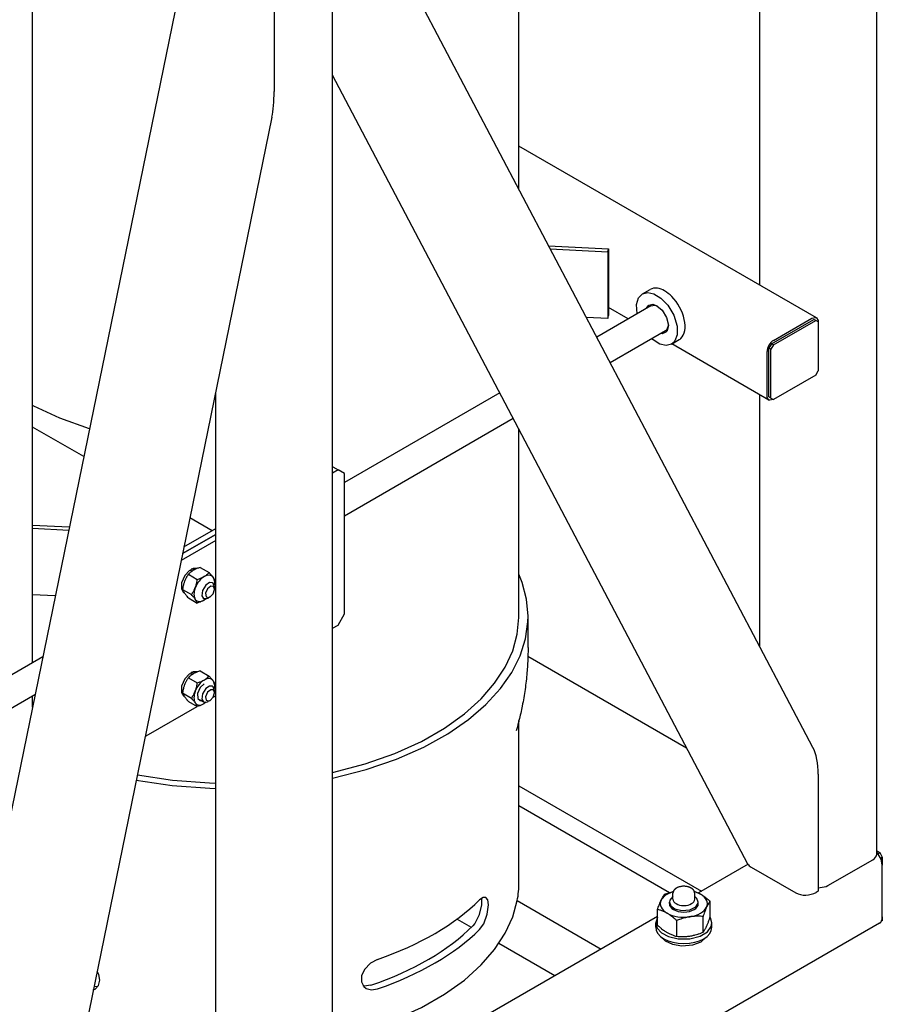
# Model space of a CAD drawing. Units: millimetres. Extents: x -4977 to 14016, y -622 to 3667.
# Drawn here: x -42 to 435, y 195 to 739 of the extents above; entities that cross this region are included whole.
import ezdxf

# ---------------------------------------------------------------- set-up
doc = ezdxf.new("R2010")
doc.units = ezdxf.units.MM
doc.linetypes.add('K5LT_BASIC', pattern=[0])
doc.layers.add('Системный слой (4)', color=7, linetype='Continuous')

# ---------------------------------------------------------------- blocks, each defined once
blk = doc.blocks.new('U411')
at = {"layer": 'Системный слой (4)', "linetype": 'K5LT_BASIC'}
for p, q in [((-34.76, 384.03), (-34.76, 1026.92)), ((-34.76, 359.48), (-34.76, 365.56))]:
    blk.add_line(p, q, dxfattribs=at)
blk = doc.blocks.new('U475')
at = {"layer": 'Системный слой (4)', "linetype": 'K5LT_BASIC'}
for p, q in [((309.47, 240.66), (309.46, 240.37)), ((309.46, 240.37), (310.26, 237.54)), ((310.46, 243.53), (309.47, 240.66)), ((339.67, 243.19), (339.46, 243.54)), ((340.46, 240.37), (339.67, 243.19)), ((340.04, 238.29), (340.46, 240.37)), ((310.26, 237.54), (312.61, 234.96)), ((312.61, 234.96), (316.49, 232.87)), ((334.05, 233.12), (337.98, 235.51)), ((337.98, 235.51), (340.04, 238.29)), ((316.49, 232.87), (321.85, 231.6)), ((321.85, 231.6), (328.23, 231.62)), ((328.23, 231.62), (334.05, 233.12))]:
    blk.add_line(p, q, dxfattribs=at)
blk = doc.blocks.new('U476')
at = {"layer": 'Системный слой (4)', "linetype": 'K5LT_BASIC'}
for p, q in [((314.88, 255.72), (312.56, 253.23)), ((319.15, 257.7), (314.88, 255.72)), ((312.56, 253.23), (312.41, 252.92))]:
    blk.add_line(p, q, dxfattribs=at)
blk = doc.blocks.new('U478')
at = {"layer": 'Системный слой (4)', "linetype": 'K5LT_BASIC'}
for p, q in [((317.18, 252.87), (316.96, 251.8)), ((316.96, 251.8), (317.75, 249.8)), ((318.96, 254.85), (317.18, 252.87)), ((332.18, 253.8), (330.96, 254.85)), ((331.6, 249.22), (332.91, 251.25)), ((332.96, 251.8), (332.18, 253.8)), ((332.91, 251.25), (332.96, 251.8)), ((317.75, 249.8), (320.05, 248.15)), ((320.05, 248.15), (323.77, 247.23)), ((323.77, 247.23), (328.31, 247.6)), ((328.31, 247.6), (331.6, 249.22))]:
    blk.add_line(p, q, dxfattribs=at)
blk = doc.blocks.new('U567')
at = {"layer": 'Системный слой (4)', "linetype": 'K5LT_BASIC'}
for p, q in [((434.56, 276.7), (434.56, 272.21)), ((434.56, 243.63), (434.56, 241.59))]:
    blk.add_line(p, q, dxfattribs=at)
blk = doc.blocks.new('U568')
at = {"layer": 'Системный слой (4)', "linetype": 'K5LT_BASIC'}
for p, q in [((399.21, 259.72), (403.49, 260.49)), ((403.49, 260.49), (404.51, 260.98))]:
    blk.add_line(p, q, dxfattribs=at)
blk = doc.blocks.new('U569')
at = {"layer": 'Системный слой (4)', "linetype": 'K5LT_BASIC'}
for p, q in [((366.96, 1035.01), (366.96, 1193.41)), ((366.96, 592.58), (366.96, 961.09)), ((366.96, 392.85), (366.96, 532.05))]:
    blk.add_line(p, q, dxfattribs=at)
blk = doc.blocks.new('U688')
at = {"layer": 'Системный слой (4)', "linetype": 'K5LT_BASIC'}
for p, q in [((199.71, 242.46), (207.59, 237.91)), ((222.89, 229.08), (253.82, 211.22))]:
    blk.add_line(p, q, dxfattribs=at)
blk = doc.blocks.new('U725')
at = {"layer": 'Системный слой (4)', "linetype": 'K5LT_BASIC'}
for p, q in [((61.98, 367.72), (60.91, 365.3)), ((60.91, 365.3), (61.26, 363.35)), ((63.69, 369.14), (61.98, 367.72)), ((63.33, 363.25), (65.02, 364.99)), ((65.15, 369.1), (63.69, 369.14)), ((65.02, 364.99), (65.81, 367.43)), ((65.81, 367.54), (65.15, 369.1)), ((65.81, 367.43), (65.81, 367.54)), ((61.26, 363.35), (62.57, 362.95)), ((62.57, 362.95), (63.33, 363.25))]:
    blk.add_line(p, q, dxfattribs=at)
blk = doc.blocks.new('U726')
at = {"layer": 'Системный слой (4)', "linetype": 'K5LT_BASIC'}
for p, q in [((63.04, 371.15), (60.97, 369.77)), ((64.77, 371.05), (63.04, 371.15)), ((65.14, 370.77), (64.77, 371.05)), ((65.81, 368.76), (65.14, 370.77)), ((59.17, 366.88), (58.82, 363.84)), ((60.97, 369.77), (59.17, 366.88)), ((58.82, 363.84), (59.77, 362.39)), ((59.77, 362.39), (61.5, 362.29)), ((61.5, 362.29), (62.27, 362.64))]:
    blk.add_line(p, q, dxfattribs=at)
blk = doc.blocks.new('U740')
at = {"layer": 'Системный слой (4)', "linetype": 'K5LT_BASIC'}
blk.add_line((66.44, 104.83), (66.44, 533.56), dxfattribs=at)
blk = doc.blocks.new('U741')
at = {"layer": 'Системный слой (4)', "linetype": 'K5LT_BASIC'}
for p, q in [((57.92, 370.37), (56.39, 367.01)), ((60.08, 372.39), (57.92, 370.37)), ((56.39, 367.01), (56.54, 364.29)), ((56.54, 364.29), (57.84, 363.12)), ((57.84, 363.12), (58.6, 363.07))]:
    blk.add_line(p, q, dxfattribs=at)
blk = doc.blocks.new('U742')
at = {"layer": 'Системный слой (4)', "linetype": 'K5LT_BASIC'}
for p, q in [((64.98, 374.08), (65.72, 371.71)), ((65.72, 371.71), (65.63, 369.93))]:
    blk.add_line(p, q, dxfattribs=at)
blk = doc.blocks.new('U769')
at = {"layer": 'Системный слой (4)', "linetype": 'K5LT_BASIC'}
for p, q in [((-34.04, 525.78), (-34.76, 526.16)), ((-19.58, 519.06), (-34.04, 525.78)), ((-3.31, 513.17), (-19.58, 519.06))]:
    blk.add_line(p, q, dxfattribs=at)
blk = doc.blocks.new('U771')
at = {"layer": 'Системный слой (4)', "linetype": 'K5LT_BASIC'}
for p, q in [((395.67, 574.31), (397.75, 574.74)), ((397.75, 574.74), (398.17, 574.56)), ((398.17, 574.56), (399.12, 573.11)), ((399.12, 573.11), (399.21, 572.27))]:
    blk.add_line(p, q, dxfattribs=at)
blk = doc.blocks.new('U772')
at = {"layer": 'Системный слой (4)', "linetype": 'K5LT_BASIC'}
for p, q in [((294.29, 574.01), (283.3, 580.35)), ((371.96, 529.16), (318.29, 560.15))]:
    blk.add_line(p, q, dxfattribs=at)
blk = doc.blocks.new('U773')
at = {"layer": 'Системный слой (4)', "linetype": 'K5LT_BASIC'}
for p, q in [((371.01, 530.61), (370.92, 531.45)), ((371.96, 529.16), (371.01, 530.61)), ((372.39, 528.99), (371.96, 529.16)), ((374.46, 529.41), (372.39, 528.99))]:
    blk.add_line(p, q, dxfattribs=at)
blk = doc.blocks.new('U774')
at = {"layer": 'Системный слой (4)', "linetype": 'K5LT_BASIC'}
for p, q in [((65.07, 365.07), (66.44, 365.86)), ((27.98, 343.65), (56.18, 359.94))]:
    blk.add_line(p, q, dxfattribs=at)
blk = doc.blocks.new('U775')
at = {"layer": 'Системный слой (4)', "linetype": 'K5LT_BASIC'}
for p, q in [((131.22, 492.26), (130.94, 492.1)), ((66.44, 454.86), (48.18, 444.31))]:
    blk.add_line(p, q, dxfattribs=at)
blk = doc.blocks.new('U801')
at = {"layer": 'Системный слой (4)', "linetype": 'K5LT_BASIC'}
for p, q in [((-6.44, 497.9), (-34.76, 514.25)), ((64.44, 456.97), (52.21, 464.03))]:
    blk.add_line(p, q, dxfattribs=at)
blk = doc.blocks.new('U857')
at = {"layer": 'Системный слой (4)', "linetype": 'K5LT_BASIC'}
for p, q in [((314.76, 567.35), (284.32, 549.78)), ((230.8, 518.88), (137.58, 465.06))]:
    blk.add_line(p, q, dxfattribs=at)
blk = doc.blocks.new('U858')
at = {"layer": 'Системный слой (4)', "linetype": 'K5LT_BASIC'}
for p, q in [((306.76, 581.21), (276.86, 563.94)), ((223.34, 533.05), (137.58, 483.53))]:
    blk.add_line(p, q, dxfattribs=at)
blk = doc.blocks.new('U871')
at = {"layer": 'Системный слой (4)', "linetype": 'K5LT_BASIC'}
for p, q in [((360.41, 272.76), (332.98, 256.92)), ((310.46, 243.92), (156.2, 154.86))]:
    blk.add_line(p, q, dxfattribs=at)
blk = doc.blocks.new('U872')
at = {"layer": 'Системный слой (4)', "linetype": 'K5LT_BASIC'}
for p, q in [((312.31, 232.75), (314.71, 230.4)), ((314.71, 230.4), (318.63, 228.59)), ((318.63, 228.59), (323.95, 227.7)), ((329.93, 228.22), (334.51, 229.96)), ((334.51, 229.96), (337.37, 232.4)), ((337.37, 232.4), (337.61, 232.75)), ((323.95, 227.7), (329.93, 228.22))]:
    blk.add_line(p, q, dxfattribs=at)
blk = doc.blocks.new('U873')
at = {"layer": 'Системный слой (4)', "linetype": 'K5LT_BASIC'}
for p, q in [((431.67, 279.33), (431.46, 279.58)), ((433.89, 275.6), (431.67, 279.33)), ((434.56, 272.21), (433.89, 275.6))]:
    blk.add_line(p, q, dxfattribs=at)
blk = doc.blocks.new('U915')
at = {"layer": 'Системный слой (4)', "linetype": 'K5LT_BASIC'}
for p, q in [((60.97, 426.92), (59.17, 424.04)), ((63.04, 428.3), (60.97, 426.92)), ((64.77, 428.21), (63.04, 428.3)), ((65.14, 427.92), (64.77, 428.21)), ((65.81, 425.92), (65.14, 427.92)), ((59.17, 424.04), (58.82, 421)), ((58.82, 421), (59.77, 419.54)), ((59.77, 419.54), (61.5, 419.45)), ((61.5, 419.45), (62.27, 419.79))]:
    blk.add_line(p, q, dxfattribs=at)
blk = doc.blocks.new('U916')
at = {"layer": 'Системный слой (4)', "linetype": 'K5LT_BASIC'}
for p, q in [((61.98, 424.88), (60.91, 422.46)), ((63.69, 426.3), (61.98, 424.88)), ((65.15, 426.25), (63.69, 426.3)), ((65.02, 422.14), (65.81, 424.58)), ((65.81, 424.69), (65.15, 426.25)), ((65.81, 424.58), (65.81, 424.69)), ((60.91, 422.46), (61.26, 420.51)), ((61.26, 420.51), (62.57, 420.1)), ((62.57, 420.1), (63.33, 420.4)), ((63.33, 420.4), (65.02, 422.14))]:
    blk.add_line(p, q, dxfattribs=at)
blk = doc.blocks.new('U952')
at = {"layer": 'Системный слой (4)', "linetype": 'K5LT_BASIC'}
for p, q in [((64.98, 431.24), (65.72, 428.86)), ((65.72, 428.86), (65.63, 427.09))]:
    blk.add_line(p, q, dxfattribs=at)
blk = doc.blocks.new('U1045')
at = {"layer": 'Системный слой (4)', "linetype": 'K5LT_BASIC'}
for p, q in [((233.01, 399.85), (233.94, 409.08)), ((233.94, 409.08), (233.94, 409.79)), ((230.47, 390.66), (233.01, 399.85)), ((226.3, 381.59), (230.47, 390.66)), ((220.48, 372.71), (226.3, 381.59)), ((212.98, 364.08), (220.48, 372.71)), ((203.76, 355.79), (212.98, 364.08)), ((192.78, 347.94), (203.76, 355.79)), ((180.02, 340.63), (192.78, 347.94)), ((165.43, 334.01), (180.02, 340.63)), ((149.04, 328.22), (165.43, 334.01)), ((130.94, 323.47), (149.04, 328.22)), ((23.19, 322.19), (42.61, 319.2)), ((42.61, 319.2), (63.09, 317.63)), ((63.09, 317.63), (66.44, 317.52))]:
    blk.add_line(p, q, dxfattribs=at)
blk = doc.blocks.new('U1048')
at = {"layer": 'Системный слой (4)', "linetype": 'K5LT_BASIC'}
for p, q in [((1.85, 211.95), (0.98, 213.67)), ((1.77, 205.76), (2.52, 208.69)), ((2.52, 208.69), (1.85, 211.95)), ((-1.13, 203.34), (-0.2, 203.78)), ((-0.2, 203.78), (1.77, 205.76))]:
    blk.add_line(p, q, dxfattribs=at)
blk = doc.blocks.new('U1049')
at = {"layer": 'Системный слой (4)', "linetype": 'K5LT_BASIC'}
for p, q in [((214.16, 254.42), (212.16, 253.03)), ((215.71, 254.36), (214.16, 254.42)), ((216.71, 253.01), (215.71, 254.36)), ((216.45, 245.25), (217.11, 250.34)), ((217.11, 250.34), (216.71, 253.01)), ((214.43, 239.88), (216.45, 245.25)), ((212.16, 236.7), (214.43, 239.88))]:
    blk.add_line(p, q, dxfattribs=at)
blk = doc.blocks.new('U1051')
at = {"layer": 'Системный слой (4)', "linetype": 'K5LT_BASIC'}
for p, q in [((148.47, 205.49), (147.89, 205.57)), ((152.19, 205.99), (148.47, 205.49))]:
    blk.add_line(p, q, dxfattribs=at)
blk = doc.blocks.new('U1052')
at = {"layer": 'Системный слой (4)', "linetype": 'K5LT_BASIC'}
for p, q in [((235.75, 428.45), (233.94, 433.06)), ((238.14, 419.16), (235.75, 428.45)), ((238.94, 409.79), (238.14, 419.16)), ((238.85, 406.57), (238.94, 409.79)), ((237.49, 397.2), (238.85, 406.57)), ((234.52, 387.9), (237.49, 397.2)), ((229.92, 378.72), (234.52, 387.9)), ((223.66, 369.75), (229.92, 378.72)), ((215.71, 361.05), (223.66, 369.75)), ((206.03, 352.71), (215.71, 361.05)), ((194.6, 344.81), (206.03, 352.71)), ((181.37, 337.49), (194.6, 344.81)), ((166.33, 330.86), (181.37, 337.49)), ((149.48, 325.1), (166.33, 330.86)), ((130.94, 320.39), (149.48, 325.1)), ((22.59, 319.26), (42.37, 316.29)), ((42.37, 316.29), (63.19, 314.73)), ((63.19, 314.73), (66.44, 314.63))]:
    blk.add_line(p, q, dxfattribs=at)
blk = doc.blocks.new('U1053')
at = {"layer": 'Системный слой (4)', "linetype": 'K5LT_BASIC'}
for p, q in [((213.26, 253.95), (213.23, 250.14)), ((213.23, 250.14), (211.78, 244.36)), ((209.46, 239.95), (208.49, 238.8)), ((211.78, 244.36), (209.46, 239.95))]:
    blk.add_line(p, q, dxfattribs=at)
blk = doc.blocks.new('U1054')
at = {"layer": 'Системный слой (4)', "linetype": 'K5LT_BASIC'}
for p, q in [((151.99, 218.12), (148.62, 214.61)), ((155.87, 220.22), (151.99, 218.12)), ((148.62, 214.61), (146.98, 211.04)), ((146.98, 211.04), (146.89, 207.76)), ((146.89, 207.76), (148.22, 205.18)), ((148.22, 205.18), (149.49, 204.18)), ((149.49, 204.18), (152.54, 203.36)), ((152.54, 203.36), (155.87, 203.89))]:
    blk.add_line(p, q, dxfattribs=at)
blk = doc.blocks.new('U1055')
at = {"layer": 'Системный слой (4)', "linetype": 'K5LT_BASIC'}
for p, q in [((233.94, 645.44), (233.94, 884.29)), ((233.94, 409.79), (233.94, 512.92))]:
    blk.add_line(p, q, dxfattribs=at)
blk = doc.blocks.new('U1056')
at = {"layer": 'Системный слой (4)', "linetype": 'K5LT_BASIC'}
for p, q in [((230.47, 243.69), (232.97, 252.66)), ((226.3, 234.62), (230.47, 243.69)), ((220.48, 225.74), (226.3, 234.62)), ((212.98, 217.11), (220.48, 225.74)), ((203.76, 208.82), (212.98, 217.11)), ((192.78, 200.97), (203.76, 208.82)), ((180.02, 193.66), (192.78, 200.97)), ((165.43, 187.04), (180.02, 193.66)), ((149.04, 181.25), (165.43, 187.04)), ((130.94, 176.51), (149.04, 181.25))]:
    blk.add_line(p, q, dxfattribs=at)
blk = doc.blocks.new('U1062')
at = {"layer": 'Системный слой (4)', "linetype": 'K5LT_BASIC'}
for p, q in [((306.76, 581.21), (308.89, 581.53)), ((308.89, 581.53), (310.45, 580.98)), ((315.6, 568.11), (315.24, 567.7)), ((316.41, 570.66), (315.6, 568.11))]:
    blk.add_line(p, q, dxfattribs=at)
blk = doc.blocks.new('U1063')
at = {"layer": 'Системный слой (4)', "linetype": 'K5LT_BASIC'}
for p, q in [((51.94, 435.07), (49.37, 432.3)), ((54.08, 436.17), (53, 435.74)), ((56.25, 436.11), (54.08, 436.17)), ((49.37, 432.3), (47.59, 428.23)), ((47.59, 428.23), (47.53, 424.82)), ((47.53, 424.82), (48.74, 422.92)), ((48.74, 422.92), (48.93, 422.8))]:
    blk.add_line(p, q, dxfattribs=at)
blk = doc.blocks.new('U1064')
at = {"layer": 'Системный слой (4)', "linetype": 'K5LT_BASIC'}
for p, q in [((51.94, 377.92), (49.37, 375.14)), ((54.08, 379.02), (53, 378.58)), ((56.25, 378.95), (54.08, 379.02)), ((47.59, 371.08), (47.53, 367.66)), ((49.37, 375.14), (47.59, 371.08)), ((47.53, 367.66), (48.74, 365.77)), ((48.74, 365.77), (48.93, 365.65))]:
    blk.add_line(p, q, dxfattribs=at)
blk = doc.blocks.new('U1082')
at = {"layer": 'Системный слой (4)', "linetype": 'K5LT_BASIC'}
for p, q in [((305.57, 581.58), (307.77, 582.02)), ((307.77, 582.02), (310.11, 581.19)), ((304.14, 579.7), (305.57, 581.58)), ((310.11, 581.19), (312.96, 578.76)), ((312.96, 578.76), (315.43, 574.76)), ((315.43, 574.76), (316.42, 570.44)), ((313.07, 565.77), (312.14, 565.84)), ((315.1, 566.57), (313.07, 565.77)), ((315.74, 567.37), (315.1, 566.57)), ((316.42, 570.27), (315.74, 567.37)), ((316.42, 570.44), (316.42, 570.27))]:
    blk.add_line(p, q, dxfattribs=at)
blk = doc.blocks.new('U1083')
at = {"layer": 'Системный слой (4)', "linetype": 'K5LT_BASIC'}
for p, q in [((299.95, 585.51), (302.05, 587.72)), ((302.05, 587.72), (302.11, 587.76)), ((302.11, 587.76), (305, 588.51)), ((305, 588.51), (308.45, 587.79)), ((308.45, 587.79), (312.26, 585.5)), ((298.87, 581.89), (299.95, 585.51)), ((312.26, 585.5), (316.11, 581.52)), ((299.19, 576.83), (298.87, 581.89)), ((316.11, 581.52), (319.42, 575.97)), ((319.42, 575.97), (321.21, 570.04)), ((321.21, 570.04), (321.26, 565.22)), ((307.97, 562.32), (307.19, 562.98)), ((311.78, 560.02), (307.97, 562.32)), ((319.06, 560.75), (318.11, 560.05)), ((319.99, 561.83), (319.06, 560.75)), ((321.26, 565.22), (319.99, 561.83)), ((315.23, 559.3), (311.78, 560.02)), ((318.11, 560.05), (315.23, 559.3))]:
    blk.add_line(p, q, dxfattribs=at)

msp = doc.modelspace()

# ---------------------------------------------------------------- linework, layer by layer
at = {"layer": 'Системный слой (4)', "linetype": 'K5LT_BASIC'}
for p, q in [((431.458, 278.335), (431.458, 1235.924)), ((130.937, 104.829), (130.937, 1084.625)), ((64.529, 844.684), (-107.316, 4.925)), ((396.215, 337.295), (137.537, 828.502)), ((98.689, 809.998), (98.689, 699.583)), ((360.36, 272.86), (130.937, 708.515)), ((97.493, 685.309), (-41.784, 4.695)), ((398.173, 574.562), (233.94, 669.382)), ((250.295, 614.384), (283.299, 612.658)), ((251.237, 612.596), (283.028, 610.933)), ((283.028, 610.933), (283.299, 612.658)), ((283.028, 610.933), (283.028, 574.19)), ((283.299, 612.658), (283.299, 575.915)), ((302.113, 587.763), (306.356, 590.212)), ((283.028, 574.19), (271.134, 574.813)), ((283.028, 574.19), (283.299, 575.915)), ((373.4, 560.23), (396.734, 573.702)), ((374.46, 562.067), (395.673, 574.315)), ((374.46, 559.618), (397.795, 573.09)), ((397.795, 573.09), (396.734, 573.702)), ((399.209, 572.273), (397.795, 573.09)), ((399.209, 572.273), (399.209, 545.329)), ((318.113, 560.05), (322.356, 562.499)), ((373.4, 560.23), (371.985, 557.78)), ((374.46, 559.618), (373.4, 560.23)), ((370.925, 531.448), (370.925, 555.943)), ((373.046, 557.168), (371.985, 557.78)), ((371.985, 530.836), (371.985, 557.78)), ((374.46, 559.618), (373.046, 557.168)), ((373.046, 530.224), (373.046, 557.168)), ((397.795, 542.879), (399.209, 545.329)), ((397.795, 542.879), (374.46, 529.407)), ((373.046, 530.224), (371.985, 530.836)), ((373.046, 530.224), (374.46, 529.407)), ((134.044, 490.624), (130.937, 488.83)), ((131.215, 492.257), (134.044, 490.624)), ((137.579, 488.582), (134.044, 490.624)), ((137.579, 411.015), (137.579, 488.582)), ((-34.761, 460.105), (-14.388, 459.04)), ((-34.761, 458.366), (-14.74, 457.319)), ((48.935, 448.018), (66.44, 458.124)), ((66.44, 451.592), (47.419, 440.611)), ((48.177, 444.314), (66.44, 454.858)), ((53.499, 434.705), (51.943, 435.073)), ((52.996, 434.828), (52.996, 435.739)), ((54.49, 435.297), (52.996, 435.739)), ((57.912, 436.696), (62.841, 433.85)), ((51.38, 432.925), (56.309, 430.079)), ((48.114, 424.507), (53.043, 421.661)), ((66.107, 429.204), (65.677, 426.943)), ((65.808, 424.692), (65.808, 425.916)), ((-22.179, 420.966), (-34.761, 421.624)), ((48.927, 422.805), (49.074, 422.72)), ((51.38, 419.861), (56.309, 417.015)), ((59.262, 419.84), (59.773, 419.545)), ((61.254, 419.378), (60.081, 418.609)), ((61.169, 419.359), (60.081, 418.609)), ((63.333, 420.405), (62.273, 419.793)), ((134.044, 404.891), (137.579, 411.015)), ((238.94, 392.399), (238.94, 409.79)), ((130.937, 403.098), (134.044, 404.891)), ((-29.064, 387.32), (-110.837, 340.108)), ((238.873, 387.73), (326.515, 337.129)), ((51.38, 375.77), (56.309, 372.924)), ((53.499, 377.551), (51.943, 377.918)), ((54.49, 378.142), (52.996, 378.585)), ((52.996, 377.673), (52.996, 378.585)), ((57.912, 379.541), (62.841, 376.695)), ((66.107, 372.049), (65.677, 369.788)), ((-33.351, 366.369), (-109.908, 322.169)), ((48.114, 367.352), (53.043, 364.506)), ((48.927, 365.65), (49.074, 365.565)), ((65.808, 367.537), (65.808, 368.762)), ((51.38, 362.706), (56.309, 359.86)), ((57.273, 363.834), (59.773, 362.39)), ((61.254, 362.223), (60.081, 361.454)), ((61.169, 362.205), (60.081, 361.454)), ((63.333, 363.25), (62.273, 362.638)), ((233.94, 262.821), (233.94, 352.195)), ((27.621, 343.86), (27.978, 343.654)), ((399.209, 322.522), (399.209, 257.922)), ((233.94, 316.103), (334.711, 257.922)), ((233.94, 305.167), (317.1, 257.154)), ((431.458, 280.128), (433.15, 279.151)), ((432.237, 278.624), (433.15, 279.151)), ((433.15, 279.151), (434.564, 276.702)), ((404.512, 260.984), (429.261, 275.273)), ((433.651, 276.174), (434.564, 276.702)), ((434.564, 243.633), (434.564, 272.211)), ((362.086, 271.19), (386.835, 256.901)), ((314.348, 256.162), (319.173, 257.743)), ((318.963, 253.431), (318.963, 256.697)), ((330.699, 257.866), (334.155, 256.289)), ((334.155, 256.289), (330.772, 257.696)), ((330.963, 253.431), (330.963, 256.697)), ((399.209, 257.922), (397.989, 257.218)), ((232.968, 252.656), (279.279, 225.918)), ((316.963, 250.982), (316.963, 251.798)), ((332.963, 250.982), (332.963, 251.798)), ((339.462, 243.559), (339.462, 252.277)), ((310.463, 239.072), (310.463, 247.791)), ((433.011, 240.2), (-136.21, -88.44)), ((309.463, 237.918), (309.463, 240.367)), ((321.078, 232.944), (321.078, 241.662)), ((335.577, 235.187), (335.577, 243.906)), ((340.463, 237.918), (340.463, 240.367)), ((434.047, 241.293), (434.564, 241.592)), ((1.377, 205.168), (-0.778, 205.081))]:
    msp.add_line(p, q, dxfattribs=at)
for centre, major_axis, ratio, start_param, end_param in [((93.385, 702.645), (0.715, -23.857), 0.2202636, 0.7507784, 1.4354976), ((314.356, 576.356), (8, -13.856), 0.5773503, 2.7116157, 3.1415927), ((314.356, 576.356), (-8, 13.856), 0.5773503, 5.1423659, 5.8532083), ((314.356, 576.356), (-8, 13.856), 0.5773503, 3.2689413, 5.1423659), ((310.762, 574.281), (4, -6.928), 0.5773503, 0, 0.1273486), ((314.356, 576.356), (8, -13.856), 0.5773503, 0, 0.1273486), ((374.46, 557.985), (-2.5, -4.33), 0.5773503, 3.9269908, 5.4977871), ((60.081, 425.141), (-4, -6.928), 0.5773503, 3.9269908, 4.9741884), ((60.081, 425.141), (4, 6.928), 0.5773503, 6.0213859, 7.0685835), ((60.081, 425.141), (-4, -6.928), 0.5773503, 4.9741884, 6.0213859), ((60.081, 425.141), (-4, -6.928), 0.5773503, 6.0213859, 7.0685835), ((60.081, 367.986), (4, 6.928), 0.5773503, 6.0213859, 7.0685835), ((60.081, 367.986), (-4, -6.928), 0.5773503, 3.9269908, 4.9741884), ((60.081, 367.986), (-4, -6.928), 0.5773503, 4.9741884, 6.0213859), ((60.081, 367.986), (-4, -6.928), 0.5773503, 6.0213859, 7.0685835), ((393.906, 325.584), (-1.248, 14.804), 0.3481808, 4.4747935, 5.5950755), ((423.958, 278.335), (7.5, 0), 0.5773503, 5.4977871, 6.2831853), ((367.937, 274.569), (-7.888, -0.665), 0.5718379, 0.2375955, 0.6881098), ((73.94, 262.821), (160, 0), 0.5773503, 6.1729187, 6.2831853), ((324.963, 250.982), (13, 0), 0.5773503, 6.0213859, 7.0685835), ((392.686, 260.28), (-7.888, -0.665), 0.5718379, 0.6881098, 2.2589061), ((73.94, 299.563), (160, 0), 0.5773503, 5.249955, 5.7553155), ((324.963, 250.982), (-13, 0), 0.5773503, 6.0213859, 7.0685835), ((324.963, 250.982), (8, 0), 0.5773503, 3.1415927, 6.2831853), ((324.963, 253.431), (6, 0), 0.5773503, 3.1415927, 6.2831853), ((324.963, 250.982), (-13, 0), 0.5773503, 0.7853982, 1.8325957), ((324.963, 250.982), (13, 0), 0.5773503, 4.9741884, 6.0213859), ((429.261, 246.695), (3.75, -6.495), 0.5773503, 0, 0.7853982), ((73.94, 283.233), (155, 0), 0.5773503, 5.2416169, 5.7636536), ((73.94, 283.233), (160, 0), 0.5773503, 5.249955, 5.7553155), ((324.963, 237.918), (15.5, 0), 0.5773503, 3.1415927, 6.2831853)]:
    msp.add_ellipse(centre, major_axis=major_axis, ratio=ratio, start_param=start_param, end_param=end_param, dxfattribs=at)
for points, knots in [([(54.141, 435.102), (53.941, 434.986), (53.523, 434.73), (52.919, 434.307), (52.17, 433.707), (51.677, 433.235), (51.38, 432.925)], [0, 0, 0, 0, 1.266477, 2.7308156, 4.248172, 7, 7, 7, 7]), ([(57.912, 436.696), (57.573, 436.588), (56.949, 436.377), (56.085, 436.048), (55.319, 435.717), (54.679, 435.402), (54.297, 435.192), (54.141, 435.102)], [0, 0, 0, 0, 1.9799538, 3.6977417, 5.3000644, 6.8730471, 8, 8, 8, 8]), ([(51.38, 432.925), (51.196, 432.663), (50.915, 432.246), (50.554, 431.667), (50.254, 431.154), (49.942, 430.577), (49.587, 429.849), (49.362, 429.317), (49.242, 429.007)], [0, 0, 0, 0, 1.9736316, 3.0980147, 4.1599594, 5.5817399, 7.0451118, 9, 9, 9, 9]), ([(55.182, 425.578), (55.282, 425.836), (55.463, 426.342), (55.721, 427.183), (55.905, 427.906), (56.12, 428.894), (56.233, 429.555), (56.309, 430.079)], [0, 0, 0, 0, 1.4474022, 2.7997206, 4.5606817, 5.2910861, 8, 8, 8, 8]), ([(56.309, 430.079), (56.648, 430.187), (57.272, 430.397), (58.136, 430.727), (58.902, 431.058), (59.543, 431.372), (59.925, 431.583), (60.081, 431.673)], [0, 0, 0, 0, 1.9799538, 3.6977417, 5.3000644, 6.8730471, 8, 8, 8, 8]), ([(60.081, 431.673), (60.281, 431.788), (60.699, 432.045), (61.303, 432.467), (62.052, 433.067), (62.544, 433.539), (62.841, 433.85)], [0, 0, 0, 0, 1.266477, 2.7308156, 4.248172, 7, 7, 7, 7]), ([(62.841, 433.85), (63.025, 433.645), (63.403, 433.218), (63.934, 432.594), (64.394, 432.026), (64.733, 431.579), (64.91, 431.334), (64.98, 431.235)], [0, 0, 0, 0, 1.7543392, 3.6977417, 5.544009, 6.9978711, 8, 8, 8, 8]), ([(64.98, 431.235), (65.08, 431.093), (65.261, 430.824), (65.519, 430.41), (65.729, 430.035), (65.936, 429.618), (66.047, 429.36), (66.107, 429.204)], [0, 0, 0, 0, 1.4474022, 2.7997206, 4.5606817, 5.8390883, 8, 8, 8, 8]), ([(49.242, 429.007), (49.142, 428.749), (48.96, 428.244), (48.702, 427.403), (48.519, 426.68), (48.304, 425.692), (48.19, 425.03), (48.114, 424.507)], [0, 0, 0, 0, 1.4474022, 2.7997206, 4.5606817, 5.2910861, 8, 8, 8, 8]), ([(48.114, 424.507), (48.163, 424.38), (48.249, 424.175), (48.388, 423.884), (48.523, 423.622), (48.702, 423.302), (48.942, 422.913), (49.138, 422.623), (49.242, 422.475)], [0, 0, 0, 0, 1.9736316, 3.0980147, 4.1599594, 5.5817399, 7.3180298, 9, 9, 9, 9]), ([(53.043, 421.661), (53.227, 421.922), (53.509, 422.34), (53.869, 422.918), (54.169, 423.432), (54.481, 424.008), (54.836, 424.737), (55.061, 425.269), (55.182, 425.578)], [0, 0, 0, 0, 1.9736316, 3.0980147, 4.1599594, 5.5817399, 7.0451118, 9, 9, 9, 9]), ([(49.242, 422.475), (49.342, 422.333), (49.547, 422.051), (49.917, 421.572), (50.259, 421.153), (50.749, 420.572), (51.097, 420.176), (51.38, 419.861)], [0, 0, 0, 0, 1.4474022, 2.7997206, 4.5606817, 5.2910861, 8, 8, 8, 8]), ([(55.182, 419.046), (55.081, 419.189), (54.876, 419.471), (54.506, 419.949), (54.164, 420.369), (53.674, 420.95), (53.327, 421.345), (53.043, 421.661)], [0, 0, 0, 0, 1.4474022, 2.7997206, 4.5606817, 5.2910861, 8, 8, 8, 8]), ([(56.309, 417.015), (56.26, 417.142), (56.174, 417.347), (56.036, 417.637), (55.901, 417.899), (55.721, 418.22), (55.481, 418.608), (55.285, 418.899), (55.182, 419.046)], [0, 0, 0, 0, 1.9736316, 3.0980147, 4.1599594, 5.5817399, 7.3180298, 9, 9, 9, 9]), ([(60.081, 418.609), (59.88, 418.493), (59.481, 418.277), (58.798, 417.946), (58.193, 417.689), (57.35, 417.361), (56.773, 417.162), (56.309, 417.015)], [0, 0, 0, 0, 1.4474022, 2.7997206, 4.5606817, 5.2910861, 8, 8, 8, 8]), ([(238.94, 392.399), (238.94, 390.843), (238.9, 389.286), (238.869, 387.443), (238.856, 387.156), (238.753, 384.104), (238.59, 381.34), (238.096, 375.485), (237.746, 372.396), (236.873, 366.246), (236.349, 363.183), (235.205, 357.476), (234.549, 354.841), (233.852, 351.815), (233.747, 351.439), (233.245, 349.51), (232.819, 347.965), (232.371, 346.427)], [0, 0, 0, 0, 1.1027067, 1.1027067, 1.3059372, 1.3059372, 3.2648429, 3.2648429, 5.4648429, 5.4648429, 7.6648429, 7.6648429, 9.5884396, 9.5884396, 9.8648429, 9.8648429, 11, 11, 11, 11]), ([(51.38, 375.77), (51.196, 375.508), (50.915, 375.091), (50.554, 374.512), (50.254, 373.999), (49.942, 373.423), (49.587, 372.694), (49.362, 372.162), (49.242, 371.853)], [0, 0, 0, 0, 1.9736316, 3.0980147, 4.1599594, 5.5817399, 7.0451118, 9, 9, 9, 9]), ([(54.141, 377.947), (53.941, 377.831), (53.523, 377.575), (52.919, 377.152), (52.17, 376.552), (51.677, 376.08), (51.38, 375.77)], [0, 0, 0, 0, 1.266477, 2.7308156, 4.248172, 7, 7, 7, 7]), ([(57.912, 379.541), (57.573, 379.433), (56.949, 379.223), (56.085, 378.893), (55.319, 378.562), (54.679, 378.247), (54.297, 378.037), (54.141, 377.947)], [0, 0, 0, 0, 1.9799538, 3.6977417, 5.3000644, 6.8730471, 8, 8, 8, 8]), ([(60.081, 374.518), (60.281, 374.633), (60.699, 374.89), (61.303, 375.313), (62.052, 375.913), (62.544, 376.385), (62.841, 376.695)], [0, 0, 0, 0, 1.266477, 2.7308156, 4.248172, 7, 7, 7, 7]), ([(62.841, 376.695), (63.025, 376.491), (63.403, 376.064), (63.934, 375.44), (64.394, 374.871), (64.733, 374.424), (64.91, 374.179), (64.98, 374.08)], [0, 0, 0, 0, 1.7543392, 3.6977417, 5.544009, 6.9978711, 8, 8, 8, 8]), ([(49.242, 371.853), (49.142, 371.595), (48.96, 371.089), (48.702, 370.248), (48.519, 369.525), (48.304, 368.537), (48.19, 367.875), (48.114, 367.352)], [0, 0, 0, 0, 1.4474022, 2.7997206, 4.5606817, 5.2910861, 8, 8, 8, 8]), ([(55.182, 368.423), (55.282, 368.681), (55.463, 369.187), (55.721, 370.028), (55.905, 370.751), (56.12, 371.739), (56.233, 372.401), (56.309, 372.924)], [0, 0, 0, 0, 1.4474022, 2.7997206, 4.5606817, 5.2910861, 8, 8, 8, 8]), ([(56.309, 372.924), (56.648, 373.032), (57.272, 373.242), (58.136, 373.572), (58.902, 373.903), (59.543, 374.218), (59.925, 374.428), (60.081, 374.518)], [0, 0, 0, 0, 1.9799538, 3.6977417, 5.3000644, 6.8730471, 8, 8, 8, 8]), ([(64.98, 374.08), (65.08, 373.938), (65.261, 373.669), (65.519, 373.255), (65.729, 372.881), (65.936, 372.463), (66.047, 372.205), (66.107, 372.049)], [0, 0, 0, 0, 1.4474022, 2.7997206, 4.5606817, 5.8390883, 8, 8, 8, 8]), ([(48.114, 367.352), (48.163, 367.225), (48.249, 367.02), (48.388, 366.73), (48.523, 366.468), (48.702, 366.147), (48.942, 365.759), (49.138, 365.468), (49.242, 365.321)], [0, 0, 0, 0, 1.9736316, 3.0980147, 4.1599594, 5.5817399, 7.3180298, 9, 9, 9, 9]), ([(49.242, 365.321), (49.342, 365.178), (49.547, 364.896), (49.917, 364.417), (50.259, 363.998), (50.749, 363.417), (51.097, 363.021), (51.38, 362.706)], [0, 0, 0, 0, 1.4474022, 2.7997206, 4.5606817, 5.2910861, 8, 8, 8, 8]), ([(53.043, 364.506), (53.227, 364.768), (53.509, 365.185), (53.869, 365.764), (54.169, 366.277), (54.481, 366.853), (54.836, 367.582), (55.061, 368.114), (55.182, 368.423)], [0, 0, 0, 0, 1.9736316, 3.0980147, 4.1599594, 5.5817399, 7.0451118, 9, 9, 9, 9]), ([(55.182, 361.891), (55.081, 362.034), (54.876, 362.316), (54.506, 362.795), (54.164, 363.214), (53.674, 363.795), (53.327, 364.191), (53.043, 364.506)], [0, 0, 0, 0, 1.4474022, 2.7997206, 4.5606817, 5.2910861, 8, 8, 8, 8]), ([(56.309, 359.86), (56.26, 359.987), (56.174, 360.192), (56.036, 360.483), (55.901, 360.745), (55.721, 361.065), (55.481, 361.453), (55.285, 361.744), (55.182, 361.891)], [0, 0, 0, 0, 1.9736316, 3.0980147, 4.1599594, 5.5817399, 7.3180298, 9, 9, 9, 9]), ([(60.081, 361.454), (59.88, 361.338), (59.481, 361.122), (58.798, 360.792), (58.193, 360.534), (57.35, 360.206), (56.773, 360.008), (56.309, 359.86)], [0, 0, 0, 0, 1.4474022, 2.7997206, 4.5606817, 5.2910861, 8, 8, 8, 8]), ([(312.406, 252.924), (312.498, 253.124), (312.68, 253.502), (312.971, 254.065), (313.265, 254.587), (313.529, 255.016), (313.852, 255.507), (314.113, 255.865), (314.313, 256.118), (314.348, 256.162)], [0, 0, 0, 0, 1.4061169, 2.765339, 4.4391228, 5.9064307, 6.8336375, 9.4431566, 10, 10, 10, 10]), ([(328.998, 259.605), (328.936, 259.641), (328.872, 259.676), (328.71, 259.762), (328.61, 259.811), (328.346, 259.933), (328.179, 260.002), (327.834, 260.13), (327.657, 260.188), (327.284, 260.296), (327.087, 260.345), (326.681, 260.43), (326.472, 260.467), (326.044, 260.526), (325.825, 260.548), (325.378, 260.578), (325.15, 260.585), (324.689, 260.583), (324.456, 260.574), (323.999, 260.538), (323.776, 260.513), (323.34, 260.448), (323.128, 260.408), (322.717, 260.315), (322.518, 260.262), (322.136, 260.145), (321.952, 260.081), (321.628, 259.953), (321.486, 259.891), (321.214, 259.762), (321.083, 259.694), (320.831, 259.55), (320.709, 259.474), (320.476, 259.316), (320.364, 259.233), (320.151, 259.06), (320.049, 258.97), (319.858, 258.782), (319.768, 258.684), (319.621, 258.507), (319.561, 258.429), (319.437, 258.251), (319.374, 258.15), (319.264, 257.948), (319.215, 257.847), (319.173, 257.744), (319.173, 257.744), (319.138, 257.643), (319.097, 257.544), (319.04, 257.343), (319.017, 257.243), (318.983, 257.043), (318.972, 256.943), (318.964, 256.794), (318.963, 256.746), (318.963, 256.697)], [0, 0, 0, 0, 2.0148554, 2.0148554, 5.0371386, 5.0371386, 9.8393248, 9.8393248, 14.6408471, 14.6408471, 19.7256341, 19.7256341, 24.9398099, 24.9398099, 30.2826137, 30.2826137, 35.7611923, 35.7611923, 41.3734667, 41.3734667, 46.8314748, 46.8314748, 52.1519894, 52.1519894, 57.3410563, 57.3410563, 62.3962506, 62.3962506, 66.5173618, 66.5173618, 70.5496238, 70.5496238, 74.5818857, 74.5818857, 78.6138701, 78.6138701, 82.6449482, 82.6449482, 86.6737846, 86.6737846, 89.7102841, 89.7102841, 93.4262845, 93.4262845, 96.9674815, 96.9674815, 96.9809406, 96.9809406, 100.365752, 100.365752, 103.656468, 103.656468, 106.875992, 106.875992, 108.4349483, 108.4349483, 108.4349483, 108.4349483]), ([(330.963, 256.697), (330.963, 256.796), (330.957, 256.895), (330.935, 257.093), (330.919, 257.191), (330.874, 257.388), (330.847, 257.486), (330.781, 257.678), (330.738, 257.771), (330.698, 257.868), (330.697, 257.871), (330.649, 257.973), (330.598, 258.069), (330.481, 258.262), (330.416, 258.358), (330.273, 258.548), (330.193, 258.643), (330.043, 258.806), (329.974, 258.875), (329.828, 259.012), (329.751, 259.079), (329.558, 259.236), (329.439, 259.324), (329.213, 259.476), (329.107, 259.542), (328.998, 259.605)], [0, 0, 0, 0, 3.1803042, 3.1803042, 6.3782698, 6.3782698, 9.628313, 9.628313, 12.8668997, 12.8668997, 12.9645144, 12.9645144, 16.419855, 16.419855, 20.0249458, 20.0249458, 23.8058672, 23.8058672, 26.7612402, 26.7612402, 29.7826858, 29.7826858, 34.0603622, 34.0603622, 37.5650517, 37.5650517, 37.5650517, 37.5650517]), ([(334.155, 256.289), (334.406, 256.144), (334.91, 255.839), (335.716, 255.308), (336.464, 254.772), (337.48, 253.994), (338.446, 253.189), (339.211, 252.506), (339.462, 252.277)], [0, 0, 0, 0, 1.2543455, 2.5287303, 4.0473821, 5.0276849, 7.6865459, 9, 9, 9, 9]), ([(310.463, 247.791), (310.596, 248.198), (310.867, 249.011), (311.262, 250.127), (311.622, 251.082), (311.923, 251.827), (312.177, 252.422), (312.331, 252.763), (312.406, 252.924)], [0, 0, 0, 0, 1.8916665, 3.8470024, 5.5167077, 6.8911486, 7.9730143, 9, 9, 9, 9]), ([(339.462, 252.277), (339.295, 252.069), (338.955, 251.616), (338.559, 251.003), (338.233, 250.444), (337.973, 249.968), (337.718, 249.461), (337.564, 249.135), (337.52, 249.039)], [0, 0, 0, 0, 2.3797049, 4.8133571, 5.5167077, 6.8911486, 8.3893612, 9, 9, 9, 9]), ([(315.77, 245.675), (315.511, 245.824), (315.014, 246.097), (314.204, 246.499), (313.34, 246.877), (312.5, 247.193), (311.538, 247.509), (310.892, 247.686), (310.463, 247.791)], [0, 0, 0, 0, 1.2968246, 2.4888051, 4.0708279, 5.6558682, 6.7605269, 9, 9, 9, 9]), ([(321.078, 241.662), (320.715, 241.993), (319.973, 242.65), (318.896, 243.537), (317.91, 244.285), (317.09, 244.856), (316.396, 245.304), (315.975, 245.556), (315.77, 245.675)], [0, 0, 0, 0, 1.8916665, 3.8470024, 5.5167077, 6.8911486, 7.9730143, 9, 9, 9, 9]), ([(337.52, 249.039), (337.427, 248.84), (337.245, 248.434), (336.98, 247.805), (336.686, 247.066), (336.422, 246.363), (336.074, 245.391), (335.813, 244.624), (335.612, 244.013), (335.577, 243.906)], [0, 0, 0, 0, 1.4061169, 2.765339, 4.0391313, 5.9064307, 6.8336375, 9.4431566, 10, 10, 10, 10]), ([(328.327, 243.732), (327.982, 243.679), (327.303, 243.56), (326.314, 243.348), (325.217, 243.074), (324.232, 242.786), (323.099, 242.419), (322.121, 242.07), (321.372, 241.78), (321.078, 241.662)], [0, 0, 0, 0, 1.4061169, 2.765339, 4.0391313, 5.9064307, 6.8336375, 8.7487499, 10, 10, 10, 10]), ([(335.577, 243.906), (335.082, 243.95), (334.263, 244.008), (333.105, 244.048), (332.133, 244.051), (331.113, 244.02), (330.017, 243.947), (329.068, 243.841), (328.494, 243.758), (328.327, 243.732)], [0, 0, 0, 0, 2.1018516, 3.4524751, 4.8385181, 6.1296753, 7.6568318, 9.3215124, 10, 10, 10, 10]), ([(337.52, 238.425), (337.612, 238.624), (337.794, 239.03), (338.059, 239.66), (338.353, 240.398), (338.617, 241.102), (338.966, 242.073), (339.227, 242.841), (339.427, 243.451), (339.462, 243.559)], [0, 0, 0, 0, 1.4061169, 2.765339, 4.0391313, 5.9064307, 6.8336375, 9.4431566, 10, 10, 10, 10]), ([(310.463, 239.072), (310.826, 238.742), (311.568, 238.085), (312.645, 237.198), (313.631, 236.45), (314.451, 235.879), (315.145, 235.431), (315.566, 235.178), (315.77, 235.06)], [0, 0, 0, 0, 1.8916665, 3.8470024, 5.5167077, 6.8911486, 7.9730143, 9, 9, 9, 9]), ([(315.77, 235.06), (316.03, 234.911), (316.527, 234.638), (317.337, 234.236), (318.201, 233.858), (319.041, 233.542), (320.003, 233.226), (320.648, 233.049), (321.078, 232.944)], [0, 0, 0, 0, 1.2968246, 2.4888051, 4.0708279, 5.6558682, 6.7605269, 9, 9, 9, 9]), ([(328.327, 233.118), (328.673, 233.171), (329.352, 233.29), (330.341, 233.501), (331.438, 233.776), (332.423, 234.063), (333.556, 234.431), (334.533, 234.779), (335.282, 235.07), (335.577, 235.187)], [0, 0, 0, 0, 1.4061169, 2.765339, 4.0391313, 5.9064307, 6.8336375, 8.7487499, 10, 10, 10, 10]), ([(335.577, 235.187), (335.744, 235.395), (336.085, 235.848), (336.48, 236.461), (336.807, 237.02), (337.067, 237.496), (337.321, 238.003), (337.475, 238.329), (337.52, 238.425)], [0, 0, 0, 0, 2.3797049, 4.8133571, 5.5167077, 6.8911486, 8.3893612, 9, 9, 9, 9]), ([(321.078, 232.944), (321.573, 232.9), (322.392, 232.842), (323.55, 232.802), (324.522, 232.799), (325.542, 232.829), (326.638, 232.903), (327.587, 233.009), (328.161, 233.092), (328.327, 233.118)], [0, 0, 0, 0, 2.1018516, 3.4524751, 4.8385181, 6.1296753, 7.6568318, 9.3215124, 10, 10, 10, 10])]:
    msp.add_open_spline(points, degree=3, knots=knots, dxfattribs=at)

# ---------------------------------------------------------------- block references
at = {"layer": 'Системный слой (4)'}
for name in ['U1055', 'U411', 'U569', 'U740', 'U1083', 'U1082', 'U858', 'U772', 'U1062', 'U771', 'U857', 'U773', 'U769', 'U801', 'U775', 'U1063', 'U1052', 'U952', 'U915', 'U916', 'U1045', 'U1064', 'U741', 'U726', 'U742', 'U774', 'U725', 'U873', 'U871', 'U567', 'U476', 'U568', 'U1056', 'U1053', 'U1049', 'U478', 'U688', 'U475', 'U872', 'U1054', 'U1048', 'U1051']:
    msp.add_blockref(name, (0, 0), dxfattribs=at)

doc.saveas('drawing.dxf')
